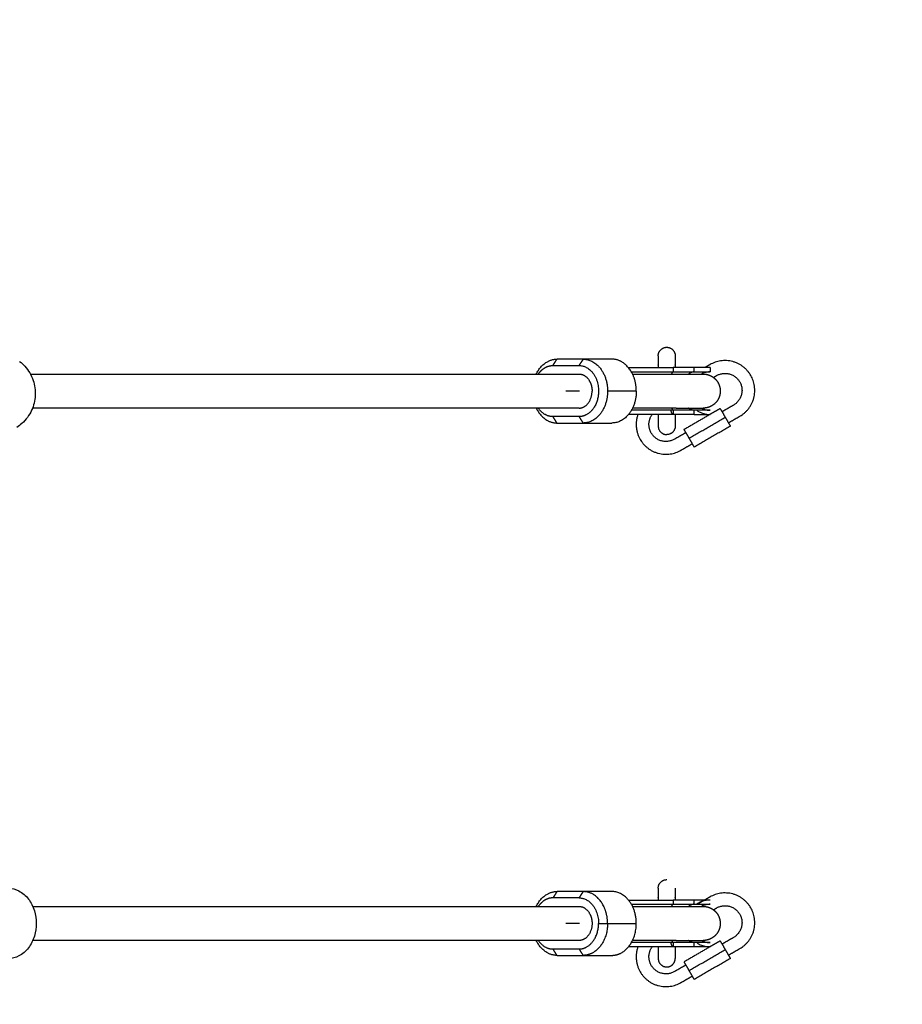
# Model space of a CAD drawing. Units: millimetres. Extents: x -5.2 to 9.3, y -0.1 to 15.8.
# Drawn here: x 7.4 to 7.8, y 5.1 to 5.6 of the extents above; entities that cross this region are included whole.
import ezdxf

# ---------------------------------------------------------------- set-up
doc = ezdxf.new("R2010")
doc.units = ezdxf.units.MM
doc.layers.add('DIASTASEIS', color=253, linetype='Continuous', lineweight=5)
doc.layers.add('Make2D$Visible$Curves', color=7, linetype='Continuous', true_color=0x000000)
doc.styles.get("Standard").update_dxf_attribs({"font": 'ARIALN.TTF'})
doc.dimstyles.new('STANDARD_ACAD', dxfattribs={"dimtxt": 0.18, "dimasz": 0.15, "dimexe": 0.18, "dimexo": 0.0625, "dimgap": 0.09, "dimtad": 0, "dimtih": 1, "dimtoh": 1, "dimzin": 0, "dimdsep": 46, "dimtxsty": 'Standard', "dimblk": 'OBLIQUE', "dimcen": 0.09, "dimadec": 0, "dimazin": 0, "dimtfac": 1, "dimtofl": 0, "dimtmove": 0, "dimatfit": 3, "dimfxl": 1, "dimtolj": 1, "dimtzin": 0, "dimarcsym": 0})

# ---------------------------------------------------------------- blocks, each defined once
blk = doc.blocks.new('_Oblique')
at = {"color": 0, "linetype": 'ByBlock', "lineweight": -2}
blk.add_line((-0.5, -0.5), (0.5, 0.5), dxfattribs=at)
blk = doc.blocks.new('*D27')
at = {"layer": 'Defpoints', "color": 0}
for p in [(9.19039, 9.78133), (9.19039, 5.58647), (1.15639, 4.80094)]:
    blk.add_point(p, dxfattribs=at)
at = {"layer": 'DIASTASEIS', "color": 0, "lineweight": -2}
for p, q in [((1.15639, 4.86344), (1.15639, 9.96133)), ((9.19039, 5.64897), (9.19039, 9.96133)), ((1.15639, 9.78133), (4.89111, 9.78133)), ((9.19039, 9.78133), (5.45567, 9.78133))]:
    blk.add_line(p, q, dxfattribs=at)
at = {"layer": 'DIASTASEIS', "color": 0, "linetype": 'ByBlock', "lineweight": -2, "xscale": 0.15, "yscale": 0.15, "zscale": 0.15, "rotation": 180}
blk.add_blockref('_Oblique', (1.15639, 9.78133), dxfattribs=at)
at = {"layer": 'DIASTASEIS', "color": 0, "linetype": 'ByBlock', "lineweight": -2, "xscale": 0.15, "yscale": 0.15, "zscale": 0.15}
blk.add_blockref('_Oblique', (9.19039, 9.78133), dxfattribs=at)
at = {"layer": 'DIASTASEIS', "color": 0, "insert": (5.17339, 9.78133), "char_height": 0.18, "attachment_point": 5}
blk.add_mtext('\\A1;\\A1;8.05', dxfattribs=at)
blk = doc.blocks.new('KATOPSH_S094')
at = {"layer": 'Make2D$Visible$Curves', "color": 0, "lineweight": -3}
for points, weights in [([(4.99793, 8.133), (4.99793, 8.137), (5.00193, 8.137)], [0.999985268184, 0.70711414728, 1]), ([(5.00193, 8.137), (5.00593, 8.137), (5.00593, 8.133)], [1, 0.707106781187, 1]), ([(4.94068, 8.12444), (4.94406, 8.13144), (4.9504, 8.13144)], [0.86423719301, 0.8139982817, 1]), ([(4.96266, 8.13144), (4.97415, 8.13144), (4.97415, 8.11644)], [1, 0.707106781187, 1]), ([(4.98572, 8.12474), (4.98231, 8.13144), (4.97616, 8.13144)], [0.862012987624, 0.818355673307, 1]), ([(4.94162, 8.12444), (4.94308, 8.12657), (4.94513, 8.12762)], [0.854214791489, 0.848572696849, 0.891060612506]), ([(4.94513, 8.12762), (4.94674, 8.12844), (4.94847, 8.12844)], [0.891060612506, 0.92766685413, 1]), ([(4.96073, 8.12444), (4.96401, 8.12444), (4.96583, 8.12087)], [0.999981314726, 0.818357918835, 0.862012987624]), ([(4.98765, 8.11644), (4.98765, 8.12097), (4.98572, 8.12474)], [1, 0.888751107879, 0.862012987624]), ([(4.98588, 8.12444), (4.99, 8.12444), (4.99439, 8.12444)], [0.88550113366, 0.872500863534, 0.864790701789]), ([(5.00429, 8.12444), (5.00456, 8.12525), (5.00486, 8.1254)], [0.874326902494, 0.901945257067, 0.966282174822]), ([(5.00486, 8.1254), (5.00493, 8.12544), (5.005, 8.12544)], [0.966282174822, 0.982039764318, 1]), ([(5.01485, 8.12744), (5.01054, 8.12744), (5.005, 8.12744)], [1, 0.965925826289, 1]), ([(5.005, 8.12544), (5.01054, 8.12544), (5.01485, 8.12544)], [1, 0.965925826289, 1]), ([(5.01485, 8.12544), (5.01345, 8.12544), (5.0122, 8.12444)], [1, 0.908710915849, 0.874327873558]), ([(5.01485, 8.12744), (5.01485, 8.12744), (5.01485, 8.12744)], [1, 0.999962820622, 0.999925650683]), ([(5.02236, 8.12744), (5.02236, 8.12744), (5.01485, 8.12744)], [1, 0.906307787037, 1]), ([(5.01485, 8.12544), (5.02236, 8.12544), (5.02236, 8.12544)], [1, 0.906307787037, 1]), ([(4.96583, 8.12087), (4.96686, 8.11885), (4.96686, 8.11644)], [0.862012987624, 0.888751107879, 1]), ([(4.97415, 8.11644), (4.97415, 8.10144), (4.96266, 8.10144)], [1, 0.707106781187, 1]), ([(4.96296, 8.10898), (4.96686, 8.11097), (4.96686, 8.11644)], [0.891060612506, 0.779439927057, 1]), ([(4.98765, 8.11644), (4.98765, 8.10144), (4.97616, 8.10144)], [1, 0.707106781186, 1]), ([(4.94068, 8.10844), (4.94406, 8.10144), (4.9504, 8.10144)], [0.864240196766, 0.813992721622, 1]), ([(4.94847, 8.10444), (4.94436, 8.10444), (4.94162, 8.10844)], [1, 0.843709599851, 0.854215066658]), ([(4.96073, 8.10844), (4.96188, 8.10844), (4.96296, 8.10898)], [0.999987079664, 0.927663584706, 0.891060612506]), ([(4.99439, 8.10844), (4.99, 8.10844), (4.98588, 8.10844)], [0.864790701789, 0.872500717772, 0.885500642115]), ([(4.9972, 8.10744), (4.9972, 8.10744), (4.9972, 8.10744)], [0.977332093957, 0.97733468535, 0.977337276798]), ([(5.00439, 8.10603), (5.00413, 8.10653), (5.0039, 8.10744)], [0.908574393607, 0.882818381413, 0.87533622741]), ([(5.00429, 8.10844), (5.00439, 8.10813), (5.0045, 8.10792)], [0.874326902494, 0.884516801777, 0.899705087846]), ([(5.005, 8.10544), (5.00469, 8.10544), (5.00439, 8.10603)], [1, 0.940366147249, 0.908574393607]), ([(5.0045, 8.10792), (5.00474, 8.10744), (5.005, 8.10744)], [0.899705087846, 0.935765066048, 1]), ([(5.01485, 8.10744), (5.01054, 8.10744), (5.005, 8.10744)], [1, 0.965925826289, 1]), ([(5.01485, 8.10744), (5.01345, 8.10744), (5.0122, 8.10844)], [1, 0.908709626718, 0.874326902494]), ([(5.02236, 8.10744), (5.02236, 8.10744), (5.01485, 8.10744)], [1, 0.906307787037, 1]), ([(4.96407, 8.10526), (4.96246, 8.10444), (4.96073, 8.10444)], [0.891060612506, 0.92766685413, 1]), ([(4.9884, 8.10544), (4.98623, 8.09935), (4.98946, 8.09375)], [0.854899978942, 0.839510481426, 1]), ([(4.99466, 8.09675), (4.99207, 8.10124), (4.9951, 8.10544)], [1, 0.788504991616, 0.882446474746]), ([(5.01485, 8.10544), (5.01054, 8.10544), (5.005, 8.10544)], [1, 0.965925826289, 1]), ([(5.00558, 8.09383), (4.99866, 8.08983), (4.99466, 8.09675)], [1, 0.707106781187, 1]), ([(4.99793, 8.1), (4.99793, 8.096), (5.00193, 8.096)], [1, 0.707106781187, 1]), ([(5.00593, 8.1), (5.00593, 8.096), (5.00193, 8.096)], [1, 0.707106781187, 1]), ([(4.98946, 8.09375), (4.99646, 8.08163), (5.00858, 8.08863)], [1, 0.707106781187, 1]), ([(4.99793, 7.883), (4.99793, 7.887), (5.00193, 7.887)], [1, 0.707106781187, 1]), ([(4.94068, 7.87444), (4.94406, 7.88144), (4.9504, 7.88144)], [0.864238734105, 0.813995428972, 1]), ([(4.97222, 7.87474), (4.96881, 7.88144), (4.96266, 7.88144)], [0.862012987624, 0.818355673307, 1]), ([(4.96328, 7.88142), (4.96359, 7.88144), (4.9639, 7.88144)], [0.978686715481, 0.988924551309, 1]), ([(4.98765, 7.86644), (4.98765, 7.88144), (4.97616, 7.88144)], [1, 0.707106781187, 1]), ([(4.94513, 7.87762), (4.94308, 7.87657), (4.94162, 7.87444)], [0.891060612506, 0.848571660875, 0.854215066658]), ([(4.94847, 7.87844), (4.94674, 7.87844), (4.94513, 7.87762)], [1, 0.92766685413, 0.891060612506]), ([(4.96073, 7.87844), (4.96992, 7.87844), (4.96992, 7.86644)], [1, 0.707106781187, 1]), ([(4.96073, 7.87444), (4.96401, 7.87444), (4.96583, 7.87087)], [0.999973786338, 0.81835882361, 0.862012987624]), ([(4.97415, 7.86644), (4.97415, 7.87097), (4.97222, 7.87474)], [1, 0.888751107879, 0.862012987624]), ([(4.98588, 7.87444), (4.99, 7.87444), (4.99439, 7.87444)], [0.88550113366, 0.872500863534, 0.864790701789]), ([(5.00429, 7.87444), (5.00462, 7.87544), (5.005, 7.87544)], [0.874331175982, 0.908715299744, 1]), ([(5.01485, 7.87744), (5.01054, 7.87744), (5.005, 7.87744)], [1, 0.965925826289, 1]), ([(5.005, 7.87544), (5.01054, 7.87544), (5.01485, 7.87544)], [1, 0.965925826289, 1]), ([(5.01485, 7.87544), (5.01345, 7.87544), (5.0122, 7.87444)], [1, 0.908719683343, 0.874334478446]), ([(5.02236, 7.87744), (5.02236, 7.87744), (5.01485, 7.87744)], [1, 0.906307787037, 1]), ([(5.01485, 7.87544), (5.02236, 7.87544), (5.02236, 7.87544)], [1, 0.906307787037, 1]), ([(4.96583, 7.87087), (4.96686, 7.86885), (4.96686, 7.86644)], [0.862012987624, 0.888751107879, 1]), ([(4.96686, 7.86644), (4.96686, 7.86097), (4.96296, 7.85898)], [1, 0.779439927057, 0.891060612506]), ([(4.96407, 7.85526), (4.96992, 7.85824), (4.96992, 7.86644)], [0.891060612506, 0.779439927057, 1]), ([(4.97415, 7.86644), (4.97415, 7.85619), (4.96684, 7.85246)], [1, 0.779439927057, 0.891060612506]), ([(4.98033, 7.85246), (4.98765, 7.85619), (4.98765, 7.86644)], [0.891060612506, 0.779439927057, 1]), ([(4.9504, 7.85144), (4.94406, 7.85144), (4.94068, 7.85844)], [1, 0.813992721622, 0.864240196766]), ([(4.94162, 7.85844), (4.94436, 7.85444), (4.94847, 7.85444)], [0.854215066658, 0.843709599851, 1]), ([(4.96296, 7.85898), (4.96188, 7.85844), (4.96073, 7.85844)], [0.891060612506, 0.92766685413, 1]), ([(4.99439, 7.85844), (4.99, 7.85844), (4.98588, 7.85844)], [0.864790701789, 0.872500863534, 0.88550113366]), ([(5.00439, 7.85603), (5.00413, 7.85653), (5.0039, 7.85744)], [0.908574393607, 0.882818381413, 0.87533622741]), ([(5.00429, 7.85844), (5.00439, 7.85813), (5.0045, 7.85792)], [0.874324599647, 0.884515085505, 0.899705087846]), ([(5.005, 7.85544), (5.00469, 7.85544), (5.00439, 7.85603)], [1, 0.940366147249, 0.908574393607]), ([(5.0045, 7.85792), (5.00474, 7.85744), (5.005, 7.85744)], [0.899705087846, 0.935765066048, 1]), ([(5.01485, 7.85744), (5.01054, 7.85744), (5.005, 7.85744)], [1, 0.965925826289, 1]), ([(5.01485, 7.85744), (5.01345, 7.85744), (5.0122, 7.85844)], [1, 0.908709626718, 0.874326902494]), ([(5.02236, 7.85744), (5.02236, 7.85744), (5.01485, 7.85744)], [1, 0.906307787037, 1]), ([(4.96073, 7.85444), (4.96246, 7.85444), (4.96407, 7.85526)], [1, 0.92766685413, 0.891060612506]), ([(4.96684, 7.85246), (4.96482, 7.85144), (4.96266, 7.85144)], [0.891060612506, 0.92766685413, 1]), ([(4.96328, 7.85146), (4.96359, 7.85144), (4.9639, 7.85144)], [0.978686715481, 0.988924551309, 1]), ([(4.97616, 7.85144), (4.97832, 7.85144), (4.98033, 7.85246)], [1, 0.92766685413, 0.891060612506]), ([(4.9884, 7.85544), (4.98623, 7.84935), (4.98946, 7.84375)], [0.854899824411, 0.83951128721, 1]), ([(4.99466, 7.84675), (4.99207, 7.85124), (4.9951, 7.85544)], [1, 0.788506106366, 0.882445484459]), ([(5.01485, 7.85544), (5.01054, 7.85544), (5.005, 7.85544)], [1, 0.965925826289, 1]), ([(5.02236, 7.85544), (5.02236, 7.85544), (5.01485, 7.85544)], [1, 0.906307787037, 1]), ([(5.00558, 7.84383), (4.99866, 7.83983), (4.99466, 7.84675)], [1, 0.707106781187, 1]), ([(4.99793, 7.85), (4.99793, 7.846), (5.00193, 7.846)], [1, 0.707106781187, 1]), ([(4.98946, 7.84375), (4.99646, 7.83163), (5.00858, 7.83863)], [1, 0.707106781187, 1])]:
    blk.add_rational_spline(points, weights, degree=2, dxfattribs=at)
for points, knots in [([(4.698, 8.13033), (4.69887, 8.12965), (4.69967, 8.1289), (4.70041, 8.12809), (4.70216, 8.12616), (4.70349, 8.12389), (4.70432, 8.12143), (4.70509, 8.11916), (4.70542, 8.11677), (4.7053, 8.11437)], [12.59746, 12.59746, 12.59746, 12.59746, 15.907152, 15.907152, 15.907152, 23.732255, 23.732255, 23.732255, 30.943948, 30.943948, 30.943948, 30.943948]), ([(5.02236, 8.12544), (5.02236, 8.12544), (5.02222, 8.12544), (5.02218, 8.12544), (5.02213, 8.12543), (5.022, 8.12543), (5.02191, 8.12543), (5.02164, 8.12541), (5.02145, 8.12539), (5.02109, 8.12535), (5.0209, 8.12532), (5.02014, 8.12518), (5.01958, 8.12502), (5.01877, 8.1247), (5.0185, 8.12457), (5.01823, 8.12444)], [0, 0, 0, 0, 0.00002, 0.00002, 0.13693, 0.13693, 0.410771, 0.410771, 0.97117, 0.97117, 1.543624, 1.543624, 3.327779, 3.327779, 4.239285, 4.239285, 4.239285, 4.239285]), ([(4.7053, 8.11437), (4.70518, 8.11198), (4.7046, 8.10963), (4.70361, 8.10745), (4.70253, 8.10509), (4.70097, 8.10297), (4.69904, 8.10123), (4.69828, 8.10054), (4.69747, 8.09992), (4.69662, 8.09937)], [30.943948, 30.943948, 30.943948, 30.943948, 38.15564, 38.15564, 38.15564, 45.980744, 45.980744, 45.980744, 49.059932, 49.059932, 49.059932, 49.059932]), ([(5.01603, 8.10744), (5.01674, 8.10694), (5.0175, 8.10653), (5.01897, 8.10595), (5.01965, 8.10575), (5.02058, 8.10558), (5.0208, 8.10554), (5.02125, 8.10549), (5.02148, 8.10547), (5.02181, 8.10545), (5.02192, 8.10545), (5.02208, 8.10544), (5.02214, 8.10544), (5.02222, 8.10544), (5.02225, 8.10544), (5.02227, 8.10544), (5.02236, 8.10544), (5.02236, 8.10544)], [28.330861, 28.330861, 28.330861, 28.330861, 30.963578, 30.963578, 33.123381, 33.123381, 33.816364, 33.816364, 34.494753, 34.494753, 34.82625, 34.82625, 34.991993, 34.991993, 35.074869, 35.074869, 35.074871, 35.074871, 35.074871, 35.074871]), ([(5.01823, 8.10844), (5.0185, 8.1083), (5.01877, 8.10818), (5.01958, 8.10785), (5.02014, 8.10769), (5.0209, 8.10755), (5.02109, 8.10752), (5.02145, 8.10748), (5.02164, 8.10746), (5.02191, 8.10745), (5.022, 8.10744), (5.02213, 8.10744), (5.02218, 8.10744), (5.02225, 8.10744), (5.02232, 8.10744), (5.02236, 8.10744)], [24.417634, 24.417634, 24.417634, 24.417634, 25.316086, 25.316086, 27.074796, 27.074796, 27.639086, 27.639086, 28.191493, 28.191493, 28.461429, 28.461429, 28.596392, 28.596392, 28.697619, 28.697619, 28.697619, 28.697619]), ([(4.69267, 7.88294), (4.6944, 7.88294), (4.6961, 7.88251), (4.69768, 7.8817), (4.69937, 7.88082), (4.70087, 7.87953), (4.70212, 7.87791), (4.70334, 7.87631), (4.70429, 7.87442), (4.70492, 7.87235), (4.70549, 7.87046), (4.70578, 7.86846), (4.70578, 7.86644)], [0, 0, 0, 0, 6.278981, 6.278981, 6.278981, 13.007309, 13.007309, 13.007309, 19.64838, 19.64838, 19.64838, 25.731242, 25.731242, 25.731242, 25.731242]), ([(5.02236, 7.87744), (5.02236, 7.87744), (5.02219, 7.87744), (5.02214, 7.87743), (5.02208, 7.87743), (5.02192, 7.87743), (5.02181, 7.87742), (5.02148, 7.8774), (5.02125, 7.87738), (5.0208, 7.87733), (5.02058, 7.87729), (5.01965, 7.87712), (5.01897, 7.87693), (5.0175, 7.87635), (5.01674, 7.87593), (5.01603, 7.87544)], [0, 0, 0, 0, 0.000019, 0.000019, 0.167354, 0.167354, 0.502048, 0.502048, 1.186981, 1.186981, 1.886648, 1.886648, 4.067282, 4.067282, 6.72504, 6.72504, 6.72504, 6.72504]), ([(5.02236, 7.87544), (5.02236, 7.87544), (5.02209, 7.87543), (5.022, 7.87543), (5.02191, 7.87543), (5.02164, 7.87541), (5.02145, 7.87539), (5.02109, 7.87535), (5.0209, 7.87532), (5.02014, 7.87518), (5.01958, 7.87502), (5.01877, 7.8747), (5.0185, 7.87457), (5.01823, 7.87444)], [0, 0, 0, 0, 0.000283, 0.000283, 0.279501, 0.279501, 0.850904, 0.850904, 1.434598, 1.434598, 3.253786, 3.253786, 4.183372, 4.183372, 4.183372, 4.183372]), ([(4.70578, 7.86644), (4.70578, 7.86442), (4.70549, 7.86241), (4.70492, 7.86052), (4.70429, 7.85846), (4.70334, 7.85657), (4.70212, 7.85497), (4.70087, 7.85335), (4.69937, 7.85205), (4.69768, 7.85118), (4.6961, 7.85036), (4.6944, 7.84994), (4.69267, 7.84994)], [0, 0, 0, 0, 6.082862, 6.082862, 6.082862, 12.723933, 12.723933, 12.723933, 19.452261, 19.452261, 19.452261, 25.731242, 25.731242, 25.731242, 25.731242]), ([(5.01603, 7.85744), (5.01674, 7.85694), (5.0175, 7.85653), (5.01897, 7.85595), (5.01965, 7.85575), (5.02058, 7.85558), (5.0208, 7.85554), (5.02125, 7.85549), (5.02148, 7.85547), (5.02181, 7.85545), (5.02192, 7.85545), (5.02208, 7.85544), (5.02214, 7.85544), (5.02223, 7.85544), (5.02231, 7.85544), (5.02236, 7.85544)], [28.321681, 28.321681, 28.321681, 28.321681, 30.941881, 30.941881, 33.091416, 33.091416, 33.781104, 33.781104, 34.456268, 34.456268, 34.786189, 34.786189, 34.951144, 34.951144, 35.074866, 35.074866, 35.074866, 35.074866]), ([(5.01823, 7.85844), (5.0185, 7.8583), (5.01877, 7.85818), (5.01958, 7.85785), (5.02014, 7.85769), (5.0209, 7.85755), (5.02109, 7.85752), (5.02145, 7.85748), (5.02164, 7.85746), (5.02191, 7.85745), (5.022, 7.85744), (5.02213, 7.85744), (5.02218, 7.85744), (5.02225, 7.85744), (5.02232, 7.85744), (5.02236, 7.85744)], [24.417337, 24.417337, 24.417337, 24.417337, 25.316104, 25.316104, 27.074814, 27.074814, 27.639104, 27.639104, 28.191511, 28.191511, 28.461447, 28.461447, 28.59641, 28.59641, 28.697637, 28.697637, 28.697637, 28.697637])]:
    blk.add_open_spline(points, degree=3, knots=knots, dxfattribs=at)
for points in [[(4.94847, 8.12844), (4.94944, 8.12994), (4.9504, 8.13144)], [(4.96266, 8.13144), (4.95653, 8.13144), (4.9504, 8.13144)], [(4.96266, 8.13144), (4.96169, 8.12994), (4.96073, 8.12844)], [(4.97616, 8.13144), (4.96941, 8.13144), (4.96266, 8.13144)], [(5.0223, 8.12888), (5.02106, 8.12816), (5.01981, 8.12744)], [(4.703, 8.12444), (4.83187, 8.12444), (4.96073, 8.12444)], [(4.94847, 8.12844), (4.9546, 8.12844), (4.96073, 8.12844)], [(4.98397, 8.12744), (4.99448, 8.12744), (5.005, 8.12744)], [(4.98535, 8.12544), (4.99517, 8.12544), (5.005, 8.12544)], [(4.99439, 8.12444), (5.00036, 8.12444), (5.00633, 8.12444)], [(5.005, 8.12744), (5.005, 8.12644), (5.005, 8.12544)], [(5.01485, 8.12544), (5.01485, 8.12644), (5.01485, 8.12744)], [(5.02236, 8.12744), (5.02236, 8.12644), (5.02236, 8.12544)], [(5.02386, 8.12285), (5.02458, 8.12326), (5.0253, 8.12368)], [(4.96093, 8.11644), (4.95777, 8.11644), (4.9546, 8.11644)], [(4.98765, 8.11644), (4.9809, 8.11644), (4.97415, 8.11644)], [(4.96073, 8.10844), (4.83238, 8.10844), (4.70402, 8.10844)], [(5.005, 8.10744), (4.99517, 8.10744), (4.98535, 8.10744)], [(5.00633, 8.10844), (5.00036, 8.10844), (4.99439, 8.10844)], [(5.005, 8.10744), (5.005, 8.10644), (5.005, 8.10544)], [(5.01485, 8.10544), (5.01485, 8.10644), (5.01485, 8.10744)], [(5.0221, 8.10544), (5.02457, 8.10686), (5.02703, 8.10828)], [(5.02703, 8.10828), (5.02823, 8.10621), (5.02943, 8.10413)], [(5.0333, 8.10983), (5.03061, 8.10828), (5.02793, 8.10673)], [(4.9504, 8.10144), (4.94944, 8.10294), (4.94847, 8.10444)], [(4.96073, 8.10444), (4.9546, 8.10444), (4.94847, 8.10444)], [(4.9504, 8.10144), (4.95653, 8.10144), (4.96266, 8.10144)], [(4.96073, 8.10444), (4.96169, 8.10294), (4.96266, 8.10144)], [(4.96266, 8.10144), (4.96941, 8.10144), (4.97616, 8.10144)], [(5.005, 8.10544), (4.99448, 8.10544), (4.98397, 8.10544)], [(5.01006, 8.09848), (5.01608, 8.10196), (5.0221, 8.10544)], [(5.01246, 8.09433), (5.02094, 8.09923), (5.02943, 8.10413)], [(5.02943, 8.10413), (5.03063, 8.10205), (5.03183, 8.09997)], [(5.03093, 8.10153), (5.03361, 8.10308), (5.0363, 8.10463)], [(5.01095, 8.09693), (5.00827, 8.09538), (5.00558, 8.09383)], [(5.01246, 8.09433), (5.01126, 8.09641), (5.01006, 8.09848)], [(5.03183, 8.09997), (5.02334, 8.09507), (5.01486, 8.09017)], [(5.00858, 8.08863), (5.01127, 8.09018), (5.01395, 8.09173)], [(5.01486, 8.09017), (5.01366, 8.09225), (5.01246, 8.09433)], [(4.9504, 7.88144), (4.94944, 7.87994), (4.94847, 7.87844)], [(4.96266, 7.88144), (4.95653, 7.88144), (4.9504, 7.88144)], [(4.96266, 7.88144), (4.96169, 7.87994), (4.96073, 7.87844)], [(4.97616, 7.88144), (4.96941, 7.88144), (4.96266, 7.88144)], [(4.70415, 7.87444), (4.83244, 7.87444), (4.96073, 7.87444)], [(4.96073, 7.87844), (4.9546, 7.87844), (4.94847, 7.87844)], [(4.98397, 7.87744), (4.99448, 7.87744), (5.005, 7.87744)], [(4.98535, 7.87544), (4.99518, 7.87544), (5.005, 7.87544)], [(4.99439, 7.87444), (5.00036, 7.87444), (5.00633, 7.87444)], [(5.005, 7.87744), (5.005, 7.87644), (5.005, 7.87544)], [(5.01485, 7.87544), (5.01485, 7.87644), (5.01485, 7.87744)], [(5.01877, 7.87684), (5.01756, 7.87614), (5.01635, 7.87544)], [(5.0223, 7.87888), (5.02106, 7.87816), (5.01981, 7.87744)], [(5.02386, 7.87285), (5.02458, 7.87326), (5.0253, 7.87368)], [(4.96093, 7.86644), (4.95777, 7.86644), (4.9546, 7.86644)], [(4.96992, 7.86644), (4.97203, 7.86644), (4.97415, 7.86644)], [(4.97415, 7.86644), (4.9809, 7.86644), (4.98765, 7.86644)], [(4.96073, 7.85844), (4.83244, 7.85844), (4.70415, 7.85844)], [(5.005, 7.85744), (4.99518, 7.85744), (4.98535, 7.85744)], [(5.00633, 7.85844), (5.00036, 7.85844), (4.99439, 7.85844)], [(5.005, 7.85744), (5.005, 7.85644), (5.005, 7.85544)], [(5.01485, 7.85544), (5.01485, 7.85644), (5.01485, 7.85744)], [(5.0221, 7.85544), (5.02457, 7.85686), (5.02703, 7.85828)], [(5.02703, 7.85828), (5.02823, 7.85621), (5.02943, 7.85413)], [(5.0333, 7.85983), (5.03061, 7.85828), (5.02793, 7.85673)], [(4.9504, 7.85144), (4.94944, 7.85294), (4.94847, 7.85444)], [(4.94847, 7.85444), (4.9546, 7.85444), (4.96073, 7.85444)], [(4.9504, 7.85144), (4.95653, 7.85144), (4.96266, 7.85144)], [(4.96073, 7.85444), (4.96169, 7.85294), (4.96266, 7.85144)], [(4.96266, 7.85144), (4.96941, 7.85144), (4.97616, 7.85144)], [(5.005, 7.85544), (4.99448, 7.85544), (4.98397, 7.85544)], [(5.01006, 7.84848), (5.01608, 7.85196), (5.0221, 7.85544)], [(5.01246, 7.84433), (5.02094, 7.84923), (5.02943, 7.85413)], [(5.02943, 7.85413), (5.03063, 7.85205), (5.03183, 7.84997)], [(5.03093, 7.85153), (5.03361, 7.85308), (5.0363, 7.85463)], [(5.01095, 7.84693), (5.00827, 7.84538), (5.00558, 7.84383)], [(5.01246, 7.84433), (5.01126, 7.84641), (5.01006, 7.84848)], [(5.03183, 7.84997), (5.02334, 7.84507), (5.01486, 7.84017)], [(5.01486, 7.84017), (5.01366, 7.84225), (5.01246, 7.84433)], [(5.00858, 7.83863), (5.01127, 7.84018), (5.01395, 7.84173)]]:
    blk.add_open_spline(points, degree=2, dxfattribs=at)
for points, weights, degree, knots in [([(4.99793, 8.133), (4.99793, 8.133), (4.99793, 8.12816), (4.99793, 8.12781), (4.99793, 8.12744)], [1, 0.853553390593, 0.853553390593, 0.853553390593, 0.854334940231], 2, [0, 0, 0, 13.669048, 13.669048, 14.667614, 14.667614, 14.667614]), ([(5.00593, 8.133), (5.00593, 8.133), (5.00593, 8.12816), (5.00593, 8.12781), (5.00593, 8.12744)], [1, 0.853553390593, 0.853553390593, 0.853553390593, 0.854334940231], 2, [0, 0, 0, 13.669048, 13.669048, 14.667614, 14.667614, 14.667614]), ([(5.0363, 8.10463), (5.04842, 8.11163), (5.04142, 8.12375), (5.03442, 8.13587), (5.0223, 8.12888)], [1, 0.707106781187, 1, 0.707106781187, 1], 2, [17.274211, 17.274211, 17.274211, 34.548422, 34.548422, 51.822633, 51.822633, 51.822633]), ([(4.96073, 8.12844), (4.96992, 8.12844), (4.96992, 8.11644), (4.96992, 8.10824), (4.96407, 8.10526)], [1, 0.707106781187, 1, 0.779439927057, 0.891060612506], 2, [0, 0, 0, 18.849556, 18.849556, 33.04401, 33.04401, 33.04401]), ([(5.00633, 8.12444), (5.01135, 8.12444), (5.01475, 8.12444), (5.01908, 8.12444), (5.01908, 8.12444)], [0.864790701789, 0.894120201208, 1, 0.868989864995, 0.855180500589], 2, [19.571292, 19.571292, 19.571292, 30.651804, 30.651804, 44.118702, 44.118702, 44.118702]), ([(5.01908, 8.12444), (5.01914, 8.12444), (5.01926, 8.12443), (5.0194, 8.12443), (5.01948, 8.12443), (5.01972, 8.12441), (5.01988, 8.1244), (5.02021, 8.12436), (5.02037, 8.12433), (5.02105, 8.12421), (5.02155, 8.12407), (5.02304, 8.12347), (5.02397, 8.12287), (5.02474, 8.12209), (5.0263, 8.12053), (5.02708, 8.11853), (5.02708, 8.11644)], [1, 1, 1, 1, 1, 1, 1, 1, 1, 1, 1, 1, 1, 1, 1, 1.05719095842, 1.17157287525], 3, [0, 0, 0, 0, 0.180806, 0.180806, 0.421895, 0.421895, 0.915269, 0.915269, 1.419256, 1.419256, 2.99002, 2.99002, 6.308532, 6.308532, 6.308532, 12.754484, 12.754484, 12.754484, 12.754484]), ([(5.0253, 8.12368), (5.03223, 8.12768), (5.03622, 8.12075), (5.04022, 8.11383), (5.0333, 8.10983)], [1, 0.707106781187, 1, 0.707106781187, 1], 2, [0, 0, 0, 12.561822, 12.561822, 25.123644, 25.123644, 25.123644]), ([(5.02708, 8.11644), (5.02708, 8.11435), (5.0263, 8.11234), (5.02474, 8.11078), (5.02397, 8.11001), (5.02304, 8.1094), (5.02155, 8.10881), (5.02105, 8.10866), (5.02037, 8.10854), (5.02021, 8.10852), (5.01988, 8.10848), (5.01972, 8.10846), (5.01948, 8.10845), (5.0194, 8.10844), (5.01926, 8.10844), (5.01914, 8.10844), (5.01908, 8.10844)], [0.855180500589, 0.771688310761, 0.729942215847, 0.729942215847, 0.729942215847, 0.729942215847, 0.729942215847, 0.729942215847, 0.729942215847, 0.729942215847, 0.729942215847, 0.729942215847, 0.729942215847, 0.729942215847, 0.729942215847, 0.729942215847, 0.729942215847], 3, [0, 0, 0, 0, 6.445952, 6.445952, 6.445952, 9.764463, 9.764463, 11.335228, 11.335228, 11.839215, 11.839215, 12.332589, 12.332589, 12.573677, 12.573677, 12.754484, 12.754484, 12.754484, 12.754484]), ([(5.00633, 8.10844), (5.01135, 8.10844), (5.01475, 8.10844), (5.01908, 8.10844), (5.01908, 8.10844)], [0.864790701789, 0.894120201208, 1, 0.868989864995, 0.855180500589], 2, [19.571292, 19.571292, 19.571292, 30.651804, 30.651804, 44.118702, 44.118702, 44.118702]), ([(4.99793, 8.10544), (4.99793, 8.10513), (4.99793, 8.10483), (4.99793, 8.1), (4.99793, 8.1)], [0.854104726013, 0.853553390593, 0.853553390593, 0.853553390593, 1], 2, [40.168443, 40.168443, 40.168443, 41.007143, 41.007143, 54.67619, 54.67619, 54.67619]), ([(5.00593, 8.10544), (5.00593, 8.10513), (5.00593, 8.10483), (5.00593, 8.1), (5.00593, 8.1)], [0.854104726013, 0.853553390593, 0.853553390593, 0.853553390593, 1], 2, [40.168443, 40.168443, 40.168443, 41.007143, 41.007143, 54.67619, 54.67619, 54.67619]), ([(5.01485, 8.10544), (5.02152, 8.10544), (5.02228, 8.10544), (5.02236, 8.10544), (5.02236, 8.10544)], [1, 0.853553390593, 0.853553390593, 0.853553390593, 0.855180500589], 2, [0, 0, 0, 17.39697, 17.39697, 19.230729, 19.230729, 19.230729]), ([(4.99793, 7.883), (4.99793, 7.883), (4.99793, 7.87816), (4.99793, 7.87781), (4.99793, 7.87744)], [1, 0.853553390593, 0.853553390593, 0.853553390593, 0.854334315145], 2, [0, 0, 0, 13.669048, 13.669048, 14.667214, 14.667214, 14.667214]), ([(5.00593, 7.883), (5.00593, 7.883), (5.00593, 7.87816), (5.00593, 7.87781), (5.00593, 7.87744)], [1, 0.853553390593, 0.853553390593, 0.853553390593, 0.854334490788], 2, [0, 0, 0, 13.669048, 13.669048, 14.667327, 14.667327, 14.667327]), ([(5.0363, 7.85463), (5.04842, 7.86163), (5.04142, 7.87375), (5.03442, 7.88587), (5.0223, 7.87888)], [1, 0.707106781187, 1, 0.707106781187, 1], 2, [17.274211, 17.274211, 17.274211, 34.548422, 34.548422, 51.822633, 51.822633, 51.822633]), ([(5.00633, 7.87444), (5.01135, 7.87444), (5.01475, 7.87444), (5.01908, 7.87444), (5.01908, 7.87444)], [0.864790701789, 0.894120201208, 1, 0.868989864995, 0.855180500589], 2, [19.571292, 19.571292, 19.571292, 30.651804, 30.651804, 44.118702, 44.118702, 44.118702]), ([(5.01908, 7.87444), (5.01914, 7.87444), (5.01926, 7.87443), (5.0194, 7.87443), (5.01948, 7.87443), (5.01972, 7.87441), (5.01988, 7.8744), (5.02021, 7.87436), (5.02037, 7.87433), (5.02105, 7.87421), (5.02155, 7.87407), (5.02304, 7.87347), (5.02397, 7.87287), (5.02474, 7.87209), (5.0263, 7.87053), (5.02708, 7.86853), (5.02708, 7.86644)], [1, 1, 1, 1, 1, 1, 1, 1, 1, 1, 1, 1, 1, 1, 1, 1.05719095842, 1.17157287525], 3, [0, 0, 0, 0, 0.180806, 0.180806, 0.421895, 0.421895, 0.915269, 0.915269, 1.419256, 1.419256, 2.99002, 2.99002, 6.308532, 6.308532, 6.308532, 12.754484, 12.754484, 12.754484, 12.754484]), ([(5.0253, 7.87368), (5.03223, 7.87768), (5.03622, 7.87075), (5.04022, 7.86383), (5.0333, 7.85983)], [1, 0.707106781187, 1, 0.707106781187, 1], 2, [0, 0, 0, 12.561822, 12.561822, 25.123644, 25.123644, 25.123644]), ([(5.02708, 7.86644), (5.02708, 7.86435), (5.0263, 7.86234), (5.02474, 7.86078), (5.02397, 7.86001), (5.02304, 7.8594), (5.02155, 7.85881), (5.02105, 7.85866), (5.02037, 7.85854), (5.02021, 7.85852), (5.01988, 7.85848), (5.01972, 7.85846), (5.01948, 7.85845), (5.0194, 7.85844), (5.01926, 7.85844), (5.01914, 7.85844), (5.01908, 7.85844)], [0.855180500589, 0.771688310761, 0.729942215847, 0.729942215847, 0.729942215847, 0.729942215847, 0.729942215847, 0.729942215847, 0.729942215847, 0.729942215847, 0.729942215847, 0.729942215847, 0.729942215847, 0.729942215847, 0.729942215847, 0.729942215847, 0.729942215847], 3, [0, 0, 0, 0, 6.445952, 6.445952, 6.445952, 9.764463, 9.764463, 11.335228, 11.335228, 11.839215, 11.839215, 12.332589, 12.332589, 12.573677, 12.573677, 12.754484, 12.754484, 12.754484, 12.754484]), ([(5.00633, 7.85844), (5.01135, 7.85844), (5.01475, 7.85844), (5.01908, 7.85844), (5.01908, 7.85844)], [0.864790701789, 0.894120201208, 1, 0.868989864995, 0.855180500589], 2, [19.571292, 19.571292, 19.571292, 30.651804, 30.651804, 44.118702, 44.118702, 44.118702]), ([(4.99793, 7.85544), (4.99793, 7.85513), (4.99793, 7.85483), (4.99793, 7.85), (4.99793, 7.85)], [0.854104726013, 0.853553390593, 0.853553390593, 0.853553390593, 1], 2, [40.168443, 40.168443, 40.168443, 41.007143, 41.007143, 54.67619, 54.67619, 54.67619]), ([(5.00593, 7.85544), (5.00593, 7.85513), (5.00593, 7.85483), (5.00593, 7.85), (5.00593, 7.85)], [0.854104726013, 0.853553390593, 0.853553390593, 0.853553390593, 1], 2, [40.168443, 40.168443, 40.168443, 41.007143, 41.007143, 54.67619, 54.67619, 54.67619]), ([(5.00193, 7.846), (5.00359, 7.846), (5.00476, 7.84717), (5.00593, 7.84834), (5.00593, 7.85)], [1, 0.853553390593, 0.853553390593, 0.853553390593, 1], 2, [0, 0, 0, 3.313708, 3.313708, 6.627417, 6.627417, 6.627417])]:
    blk.add_rational_spline(points, weights, degree=degree, knots=knots, dxfattribs=at)
blk = doc.blocks.new('k094')
blk.add_blockref('KATOPSH_S094', (2.57701, 14.13801))
blk = doc.blocks.new('*D30')
at = {"layer": 'Defpoints', "color": 0}
for p in [(6.14098, 7.18499), (6.43509, 2.0282), (8.0679, 2.0282)]:
    blk.add_point(p, dxfattribs=at)
at = {"layer": 'DIASTASEIS', "color": 0, "lineweight": -2}
for p, q in [((6.20348, 7.18499), (8.2479, 7.18499)), ((8.0679, 7.18499), (8.0679, 4.7885)), ((8.0679, 2.0282), (8.0679, 4.42469)), ((6.49759, 2.0282), (8.2479, 2.0282))]:
    blk.add_line(p, q, dxfattribs=at)
at = {"layer": 'DIASTASEIS', "color": 0, "linetype": 'ByBlock', "lineweight": -2, "xscale": 0.15, "yscale": 0.15, "zscale": 0.15}
for p, rotation in [((8.0679, 7.18499), 90), ((8.0679, 2.0282), 270)]:
    blk.add_blockref('_Oblique', p, dxfattribs=dict(at, rotation=rotation))
at = {"layer": 'DIASTASEIS', "color": 0, "insert": (8.0679, 4.6066), "char_height": 0.18, "attachment_point": 5}
blk.add_mtext('\\A1;\\A1;5.15', dxfattribs=at)

msp = doc.modelspace()

# ---------------------------------------------------------------- block references
msp.add_blockref('k094', (0.07715, -16.85774))

# ---------------------------------------------------------------- dimensions: what is measured, and where the dimension line sits
at = {"layer": 'DIASTASEIS'}
dim = msp.add_linear_dim(base=(9.19039, 9.78133), p1=(1.15639, 4.80094), p2=(9.19039, 5.58647), text='\\A1;8.05', dimstyle='STANDARD_ACAD', override={"dimdec": 2, "dimtxsty": 'Standard', "dimtmove": 2}, dxfattribs=at)
dim.commit()
dim.dimension.update_dxf_attribs({"geometry": '*D27', "text_midpoint": (5.17339, 9.78133)})
dim = msp.add_linear_dim(base=(8.0679, 2.0282), p1=(6.14098, 7.18499), p2=(6.43509, 2.0282), angle=90, text='\\A1;5.15', dimstyle='STANDARD_ACAD', override={"dimdec": 2, "dimtxsty": 'Standard', "dimtmove": 2}, dxfattribs=at)
dim.commit()
dim.dimension.update_dxf_attribs({"geometry": '*D30', "text_midpoint": (8.0679, 4.6066)})

doc.saveas('drawing.dxf')
